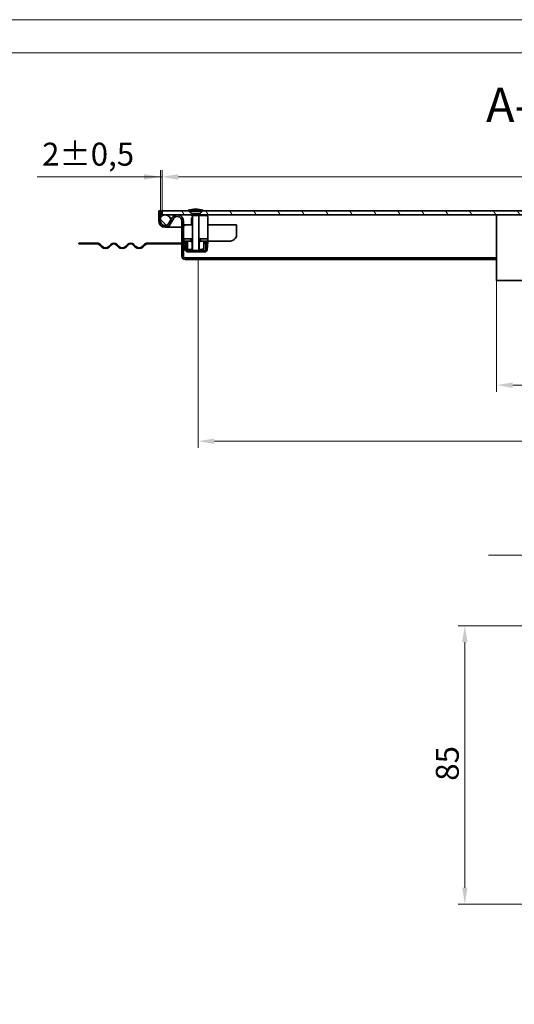
# Model space of a CAD drawing. Units: millimetres. Extents: x 3672 to 7075, y 618 to 3024.
# Drawn here: x 5333 to 5938, y 1821 to 3024 of the extents above; entities that cross this region are included whole.
import ezdxf

# ---------------------------------------------------------------- set-up
doc = ezdxf.new("R2010")
doc.units = ezdxf.units.MM
doc.header["$LTSCALE"] = 8
for name, color, linetype, lineweight, true_color in [('Kóta (ISO)', 5, 'Continuous', 9, 0x0000ff), ('Značka (ISO)', 5, 'Continuous', 9, 0x0000ff), ('Šrafy (ISO)', 6, 'Continuous', 9, 0xff00ff)]:
    doc.layers.add(name, color=color, linetype=linetype, lineweight=lineweight, true_color=true_color)
doc.layers.add('Viditelná (ISO)', color=7, linetype='Continuous', lineweight=35)
doc.styles.add('Text popisu (ISO)', font='TAHOMA.TTF')
doc.styles.add('Text poznámky (ISO)', font='TAHOMA.TTF')
doc.dimstyles.new('Výchozí (ISO)', dxfattribs={"dimscale": 8, "dimtxt": 3.5, "dimasz": 2.5, "dimexe": 1, "dimexo": 0, "dimgap": 0.762, "dimtad": 1, "dimrnd": 1e-08, "dimtxsty": 'Text poznámky (ISO)', "dimcen": 0.09, "dimdle": 10, "dimclrd": 256, "dimclre": 256, "dimclrt": 256, "dimazin": 2, "dimtfac": 1.001486, "dimtmove": 0, "dimatfit": 3, "dimfxl": 1, "dimtolj": 1, "dimlwd": -1, "dimlwe": -1, "dimarcsym": 0})
pattern_1 = [(135, (3754.168, 687.286), (-17.96051, -17.96051), [])]
pattern_2 = [(150, (3754.168, 687.286), (-12.7, -21.99705), [])]

# ---------------------------------------------------------------- blocks, each defined once
blk = doc.blocks.new('*D56')
at = {"layer": 'Defpoints', "color": 0}
for p in [(5916.4, 2705.3), (6186.4, 2705.3), (6186.4, 2577.3)]:
    blk.add_point(p, dxfattribs=at)
at = {"layer": 'Kóta (ISO)'}
for p, q in [((5916.4, 2705.3), (5916.4, 2569.3)), ((6186.4, 2705.3), (6186.4, 2569.3)), ((5936.4, 2577.3), (6166.4, 2577.3))]:
    blk.add_line(p, q, dxfattribs=at)
for points in [[(5936.4, 2580.6), (5936.4, 2573.9), (5916.4, 2577.3)], [(6166.4, 2573.9), (6166.4, 2580.6), (6186.4, 2577.3)]]:
    blk.add_solid(points, dxfattribs=at)
at = {"layer": 'Kóta (ISO)', "insert": (6021.7, 2612.5), "char_height": 28, "attachment_point": 1, "style": 'Text poznámky (ISO)'}
blk.add_mtext('\\A1;270', dxfattribs=at)
blk = doc.blocks.new('*D63')
at = {"layer": 'Defpoints', "color": 0}
for p in [(5551.4, 2730.8), (6551.4, 2730.8), (6551.4, 2508.8)]:
    blk.add_point(p, dxfattribs=at)
at = {"layer": 'Kóta (ISO)'}
for p, q in [((5551.4, 2730.8), (5551.4, 2500.8)), ((6551.4, 2730.8), (6551.4, 2500.8)), ((6096.7, 2556.2), (6006.2, 2556.2)), ((6006.2, 2556.2), (6006.2, 2514.9)), ((6096.7, 2514.9), (6096.7, 2556.2)), ((6006.2, 2514.9), (6096.7, 2514.9)), ((5571.4, 2508.8), (6531.4, 2508.8))]:
    blk.add_line(p, q, dxfattribs=at)
for points in [[(5571.4, 2512.1), (5571.4, 2505.4), (5551.4, 2508.8)], [(6531.4, 2505.4), (6531.4, 2512.1), (6551.4, 2508.8)]]:
    blk.add_solid(points, dxfattribs=at)
at = {"layer": 'Kóta (ISO)', "insert": (6012.3, 2550.1), "char_height": 28, "attachment_point": 1, "style": 'Text poznámky (ISO)'}
blk.add_mtext('\\A1;1000', dxfattribs=at)
blk = doc.blocks.new('*D64')
at = {"layer": 'Defpoints', "color": 0}
for p in [(5507.4, 2831.8), (5505.4, 2790.3), (5507.4, 2790.3)]:
    blk.add_point(p, dxfattribs=at)
at = {"layer": 'Kóta (ISO)'}
for p, q in [((5505.4, 2790.3), (5505.4, 2839.8)), ((5507.4, 2790.3), (5507.4, 2839.8)), ((5505.4, 2831.8), (5354.5, 2831.8)), ((5485.4, 2831.8), (5465.4, 2831.8)), ((5505.4, 2831.8), (5507.4, 2831.8)), ((5527.4, 2831.8), (5547.4, 2831.8))]:
    blk.add_line(p, q, dxfattribs=at)
for points in [[(5485.4, 2828.4), (5485.4, 2835.1), (5505.4, 2831.8)], [(5527.4, 2835.1), (5527.4, 2828.4), (5507.4, 2831.8)]]:
    blk.add_solid(points, dxfattribs=at)
at = {"layer": 'Kóta (ISO)', "insert": (5360.6, 2873.5), "char_height": 28, "attachment_point": 1, "style": 'Text poznámky (ISO)'}
blk.add_mtext('\\A1;2{\\H28.041601;%%p0,5}', dxfattribs=at)
blk = doc.blocks.new('*D77')
at = {"layer": 'Defpoints', "color": 0}
for p in [(5877.7, 2283.2), (6053.7, 2283.2), (6053.7, 1943.2)]:
    blk.add_point(p, dxfattribs=at)
at = {"layer": 'Kóta (ISO)'}
for p, q in [((6053.7, 2283.2), (5869.7, 2283.2)), ((5877.7, 1963.2), (5877.7, 2263.2)), ((6053.7, 1943.2), (5869.7, 1943.2))]:
    blk.add_line(p, q, dxfattribs=at)
for points in [[(5881, 2263.2), (5874.4, 2263.2), (5877.7, 2283.2)], [(5874.4, 1963.2), (5881, 1963.2), (5877.7, 1943.2)]]:
    blk.add_solid(points, dxfattribs=at)
at = {"layer": 'Kóta (ISO)', "insert": (5842.3, 2093.9), "char_height": 28, "attachment_point": 1, "rotation": 90, "style": 'Text poznámky (ISO)'}
blk.add_mtext('\\A1;85', dxfattribs=at)
blk = doc.blocks.new('*D78')
at = {"layer": 'Defpoints', "color": 0}
for p in [(6595.4, 2831.6), (5507.4, 2790.3), (6595.4, 2790.3)]:
    blk.add_point(p, dxfattribs=at)
at = {"layer": 'Kóta (ISO)'}
for p, q in [((5507.4, 2790.3), (5507.4, 2839.6)), ((6595.4, 2790.3), (6595.4, 2839.6)), ((5527.4, 2831.6), (6575.4, 2831.6))]:
    blk.add_line(p, q, dxfattribs=at)
for points in [[(5527.4, 2834.9), (5527.4, 2828.3), (5507.4, 2831.6)], [(6575.4, 2828.3), (6575.4, 2834.9), (6595.4, 2831.6)]]:
    blk.add_solid(points, dxfattribs=at)
at = {"layer": 'Kóta (ISO)', "insert": (6012.2, 2867), "char_height": 28, "attachment_point": 1, "style": 'Text poznámky (ISO)'}
blk.add_mtext('\\A1;1088', dxfattribs=at)
blk = doc.blocks.new('Pozice1')
at = {"layer": 'Značka (ISO)'}
for p, q in [((284.81, 210.26), (269.06, 210.26)), ((296.85, 201.01), (284.81, 210.26)), ((297.15, 201.41), (296.54, 200.62)), ((296.54, 200.62), (298.83, 199.49)), ((296.85, 201.01), (298.83, 199.49)), ((298.83, 199.49), (297.15, 201.41))]:
    blk.add_line(p, q, dxfattribs=at)
at = {"layer": 'Značka (ISO)', "flags": 128}
blk.add_lwpolyline([(296.54, 200.62), (298.83, 199.49), (297.15, 201.41), (296.54, 200.62)], dxfattribs=at)
at = {"layer": 'Značka (ISO)'}
blk.add_solid([(296.54, 200.62), (298.83, 199.49), (297.15, 201.41), (296.54, 200.62)], dxfattribs=at)
at = {"layer": 'Značka (ISO)', "insert": (276.93, 216.87), "char_height": 5.25, "attachment_point": 5, "style": 'Text popisu (ISO)'}
blk.add_mtext('2', dxfattribs=at)

msp = doc.modelspace()

# ---------------------------------------------------------------- hatches: boundary and pattern name
at = {"layer": 'Šrafy (ISO)'}
h = msp.add_hatch(dxfattribs=at)
h.set_pattern_fill('ANSI31', color=256, scale=203.2, angle=105, style=0)
h.set_pattern_definition(pattern_2)
edge = h.paths.add_edge_path()
edge.add_line((5556.065, 2790.875), (5557.445, 2790.875))
edge.add_ellipse((5547.495, 2758.927), major_axis=(-31.948, 9.95), ratio=1, start_angle=270, end_angle=285.671922)
edge.add_ellipse((5549.395, 2758.927), major_axis=(-33.448, -0.95), ratio=1, start_angle=270, end_angle=285.671922)
edge.add_line((5539.445, 2790.875), (5540.825, 2790.875))
edge.add_line((5540.825, 2790.875), (5540.826, 2790.875))
edge.add_line((5540.826, 2790.875), (5545.945, 2790.875))
edge.add_line((5545.945, 2790.875), (5550.945, 2790.875))
edge.add_line((5550.945, 2790.875), (5556.065, 2790.875))
h = msp.add_hatch(dxfattribs=at)
h.set_pattern_fill('ANSI31', color=256, scale=203.2, angle=90, style=0)
h.set_pattern_definition(pattern_1)
edge = h.paths.add_edge_path()
edge.add_ellipse((5510.945, 2777.77), major_axis=(-7.5, 0), ratio=1, start_angle=0, end_angle=150.073565)
edge.add_line((5517.445, 2774.029), (5521.178, 2780.514))
edge.add_ellipse((5525.945, 2777.77), major_axis=(2.744, 4.767), ratio=1, start_angle=-60.073565, end_angle=90, ccw=False)
edge.add_line((5531.445, 2777.77), (5531.445, 2750.77))
edge.add_line((5531.445, 2750.77), (5531.445, 2749.77))
edge.add_line((5531.445, 2749.77), (5531.445, 2734.77))
edge.add_ellipse((5535.445, 2734.77), major_axis=(-4, 0), ratio=1, start_angle=0, end_angle=90)
edge.add_line((5535.445, 2730.77), (5551.445, 2730.77))
edge.add_line((5551.445, 2730.77), (5551.445, 2732.77))
edge.add_line((5551.445, 2732.77), (5535.445, 2732.77))
edge.add_ellipse((5535.445, 2734.77), major_axis=(0, -2), ratio=1, start_angle=270, end_angle=360, ccw=False)
edge.add_line((5533.445, 2734.77), (5533.445, 2753.07))
edge.add_line((5533.445, 2753.07), (5533.445, 2756.07))
edge.add_line((5533.445, 2756.07), (5533.445, 2777.77))
edge.add_ellipse((5525.945, 2777.77), major_axis=(7.5, 0), ratio=1, start_angle=0, end_angle=150.073565)
edge.add_line((5519.445, 2781.512), (5518.256, 2779.446))
edge.add_line((5518.256, 2779.446), (5515.712, 2775.026))
edge.add_ellipse((5510.945, 2777.77), major_axis=(-2.744, -4.767), ratio=1, start_angle=-60.073565, end_angle=90, ccw=False)
edge.add_line((5505.445, 2777.77), (5505.445, 2782.869))
edge.add_line((5505.445, 2782.869), (5505.445, 2790.27))
edge.add_line((5505.445, 2790.27), (5503.445, 2790.27))
edge.add_line((5503.445, 2790.27), (5503.445, 2777.77))
h = msp.add_hatch(dxfattribs=at)
h.set_pattern_fill('ANSI31', color=256, scale=203.2, angle=90, style=0)
h.set_pattern_definition(pattern_1)
edge = h.paths.add_edge_path()
edge.add_ellipse((6591.945, 2777.77), major_axis=(0, -7.5), ratio=1, start_angle=270, end_angle=299.926435)
edge.add_ellipse((6591.945, 2777.77), major_axis=(-6.5, -3.742), ratio=1, start_angle=0, end_angle=150.073565)
edge.add_ellipse((6591.945, 2777.77), major_axis=(7.5, 0), ratio=1, start_angle=0, end_angle=42.833428)
edge.add_ellipse((6591.945, 2777.77), major_axis=(-5.099, 5.5), ratio=1, start_angle=270, end_angle=317.166572)
edge.add_ellipse((6591.945, 2777.77), major_axis=(0, 7.5), ratio=1, start_angle=0, end_angle=77.093007)
edge.add_ellipse((6591.945, 2777.77), major_axis=(-1.675, -7.311), ratio=1, start_angle=270, end_angle=282.906993)
edge = h.paths.add_edge_path()
edge.add_ellipse((5510.945, 2777.77), major_axis=(7.5, 0), ratio=1, start_angle=0, end_angle=12.906993)
edge.add_ellipse((5510.945, 2777.77), major_axis=(7.311, 1.675), ratio=1, start_angle=0, end_angle=77.093007)
edge.add_ellipse((5510.945, 2777.77), major_axis=(0, 7.5), ratio=1, start_angle=0, end_angle=47.166572)
edge.add_ellipse((5510.945, 2777.77), major_axis=(-5.5, 5.099), ratio=1, start_angle=0, end_angle=42.833428)
edge.add_ellipse((5510.945, 2777.77), major_axis=(-7.5, 0), ratio=1, start_angle=0, end_angle=150.073565)
edge.add_ellipse((5510.945, 2777.77), major_axis=(6.5, -3.742), ratio=1, start_angle=0, end_angle=29.926435)
h = msp.add_hatch(dxfattribs=at)
h.set_pattern_fill('ANSI31', color=256, scale=203.2, angle=75, style=0)
h.set_pattern_definition([(120, (3754.168, 687.286), (-21.99705, -12.7), [])])
edge = h.paths.add_edge_path()
edge.add_line((5553.345, 2786.443), (5553.222, 2786.443))
edge.add_line((5553.222, 2786.443), (5557.05, 2790.27))
edge.add_line((5557.05, 2790.27), (6545.84, 2790.27))
edge.add_line((6545.84, 2790.27), (6549.668, 2786.443))
edge.add_line((6549.668, 2786.443), (6549.545, 2786.443))
edge.add_ellipse((6549.545, 2785.543), major_axis=(0.272, -0.858), ratio=1, start_angle=162.394998, end_angle=270)
edge.add_line((6548.687, 2785.27), (6053.945, 2785.27))
edge.add_line((6053.945, 2785.27), (6048.945, 2785.27))
edge.add_line((6048.945, 2785.27), (5554.203, 2785.27))
edge.add_ellipse((5553.345, 2785.543), major_axis=(0, 0.9), ratio=1, start_angle=252.394998, end_angle=360)
edge = h.paths.add_edge_path()
edge.add_line((5543.668, 2786.443), (5543.545, 2786.443))
edge.add_ellipse((5543.545, 2785.543), major_axis=(0.272, -0.858), ratio=1, start_angle=162.394998, end_angle=270)
edge.add_line((5542.687, 2785.27), (5510.945, 2785.27))
edge.add_line((5510.945, 2785.27), (5507.445, 2785.27))
edge.add_line((5507.445, 2785.27), (5507.445, 2790.27))
edge.add_line((5507.445, 2790.27), (5539.84, 2790.27))
edge.add_line((5539.84, 2790.27), (5543.668, 2786.443))
edge = h.paths.add_edge_path()
edge.add_line((6559.345, 2786.443), (6559.222, 2786.443))
edge.add_line((6559.222, 2786.443), (6563.05, 2790.27))
edge.add_line((6563.05, 2790.27), (6595.445, 2790.27))
edge.add_line((6595.445, 2790.27), (6595.445, 2785.27))
edge.add_line((6595.445, 2785.27), (6591.945, 2785.27))
edge.add_line((6591.945, 2785.27), (6560.203, 2785.27))
edge.add_ellipse((6559.345, 2785.543), major_axis=(-0.9, 0), ratio=1, start_angle=162.394998, end_angle=270)
h = msp.add_hatch(dxfattribs=at)
h.set_pattern_fill('ANSI31', color=256, scale=203.2, angle=195, style=0)
h.set_pattern_definition([(240, (3754.168, 687.286), (21.99705, -12.7), [])])
h.paths.add_polyline_path([(5554.445, 2756.07), (5554.445, 2753.07), (5558.445, 2753.07), (5561.958, 2753.07), (5563.445, 2753.07), (5563.445, 2756.07)])
h.paths.add_polyline_path([(5533.445, 2756.07), (5533.445, 2753.07), (5536.306, 2753.07), (5538.445, 2753.07), (5542.445, 2753.07), (5542.445, 2756.07)])
h = msp.add_hatch(dxfattribs=at)
h.set_pattern_fill('ANSI31', color=256, scale=203.2, angle=105, style=0)
h.set_pattern_definition(pattern_2)
h.paths.add_polyline_path([(5405.445, 2750.77), (5405.445, 2749.77), (5411.945, 2749.77), (5411.945, 2750.77)])
edge = h.paths.add_edge_path()
edge.add_line((5423.945, 2749.77), (5427.945, 2749.77))
edge.add_ellipse((5427.945, 2745.27), major_axis=(0, 4.5), ratio=1, start_angle=315, end_angle=360, ccw=False)
edge.add_line((5431.127, 2748.452), (5433.602, 2745.977))
edge.add_ellipse((5438.198, 2750.574), major_axis=(-4.596, -4.596), ratio=1, start_angle=0, end_angle=90)
edge.add_line((5442.794, 2745.977), (5445.269, 2748.452))
edge.add_ellipse((5448.451, 2745.27), major_axis=(-3.182, 3.182), ratio=1, start_angle=270, end_angle=360, ccw=False)
edge.add_line((5451.633, 2748.452), (5454.108, 2745.977))
edge.add_ellipse((5458.704, 2750.574), major_axis=(-4.596, -4.596), ratio=1, start_angle=0, end_angle=90)
edge.add_line((5463.3, 2745.977), (5465.775, 2748.452))
edge.add_ellipse((5468.957, 2745.27), major_axis=(-3.182, 3.182), ratio=1, start_angle=270, end_angle=360, ccw=False)
edge.add_line((5472.139, 2748.452), (5474.614, 2745.977))
edge.add_ellipse((5479.21, 2750.574), major_axis=(-4.596, -4.596), ratio=1, start_angle=0, end_angle=90)
edge.add_line((5483.806, 2745.977), (5486.281, 2748.452))
edge.add_ellipse((5489.463, 2745.27), major_axis=(-3.182, 3.182), ratio=1, start_angle=315, end_angle=360, ccw=False)
edge.add_line((5489.463, 2749.77), (5531.445, 2749.77))
edge.add_line((5531.445, 2749.77), (5531.445, 2750.77))
edge.add_line((5531.445, 2750.77), (5489.463, 2750.77))
edge.add_ellipse((5489.463, 2745.27), major_axis=(0, 5.5), ratio=1, start_angle=0, end_angle=45)
edge.add_line((5485.574, 2749.159), (5483.099, 2746.685))
edge.add_ellipse((5479.21, 2750.574), major_axis=(3.889, -3.889), ratio=1, start_angle=270, end_angle=360, ccw=False)
edge.add_line((5475.321, 2746.685), (5472.846, 2749.159))
edge.add_ellipse((5468.957, 2745.27), major_axis=(-3.889, 3.889), ratio=1, start_angle=270, end_angle=360)
edge.add_line((5465.068, 2749.159), (5462.593, 2746.685))
edge.add_ellipse((5458.704, 2750.574), major_axis=(3.889, -3.889), ratio=1, start_angle=270, end_angle=360, ccw=False)
edge.add_line((5454.815, 2746.685), (5452.34, 2749.159))
edge.add_ellipse((5448.451, 2745.27), major_axis=(3.889, 3.889), ratio=1, start_angle=0, end_angle=90)
edge.add_line((5444.562, 2749.159), (5442.087, 2746.685))
edge.add_ellipse((5438.198, 2750.574), major_axis=(3.889, -3.889), ratio=1, start_angle=270, end_angle=360, ccw=False)
edge.add_line((5434.309, 2746.685), (5431.834, 2749.159))
edge.add_ellipse((5427.945, 2745.27), major_axis=(3.889, 3.889), ratio=1, start_angle=0, end_angle=45)
edge.add_line((5427.945, 2750.77), (5423.945, 2750.77))
edge.add_line((5423.945, 2750.77), (5423.945, 2749.77))
h = msp.add_hatch(dxfattribs=at)
h.set_pattern_fill('ANSI31', color=256, scale=203.2, angle=180, style=0)
h.set_pattern_definition([(225, (3754.168, 687.286), (17.96051, -17.96051), [])])
edge = h.paths.add_edge_path()
edge.add_line((5556.445, 2739.989), (5559.571, 2739.989))
edge.add_ellipse((5559.571, 2742.989), major_axis=(0, -3), ratio=1, start_angle=0, end_angle=85)
edge.add_line((5562.559, 2742.728), (5563.453, 2752.94))
edge.add_line((5563.453, 2752.94), (5561.958, 2753.07))
edge.add_line((5561.958, 2753.07), (5561.065, 2742.858))
edge.add_ellipse((5559.571, 2742.989), major_axis=(1.494, -0.131), ratio=1, start_angle=275, end_angle=360, ccw=False)
edge.add_line((5559.571, 2741.489), (5556.445, 2741.489))
edge.add_line((5556.445, 2741.489), (5556.445, 2739.989))
edge = h.paths.add_edge_path()
edge.add_line((5534.812, 2752.94), (5535.705, 2742.728))
edge.add_ellipse((5538.694, 2742.989), major_axis=(0.261, -2.989), ratio=1, start_angle=270, end_angle=355)
edge.add_line((5538.694, 2739.989), (5540.445, 2739.989))
edge.add_line((5540.445, 2739.989), (5540.445, 2741.489))
edge.add_line((5540.445, 2741.489), (5538.694, 2741.489))
edge.add_ellipse((5538.694, 2742.989), major_axis=(0, -1.5), ratio=1, start_angle=275, end_angle=360, ccw=False)
edge.add_line((5537.2, 2742.858), (5536.306, 2753.07))
edge.add_line((5536.306, 2753.07), (5534.812, 2752.94))
h = msp.add_hatch(dxfattribs=at)
h.set_pattern_fill('ANSI31', color=256, scale=203.2, angle=15, style=0)
h.set_pattern_definition([(60, (3754.168, 687.286), (-21.99705, 12.7), [])])
h.paths.add_polyline_path([(5544.257, 2751.57), (5542.757, 2753.07), (5542.445, 2753.07), (5538.445, 2753.07), (5538.445, 2743.07), (5544.257, 2743.07)])
h.paths.add_polyline_path([(5554.133, 2753.07), (5552.633, 2751.57), (5552.633, 2743.07), (5558.445, 2743.07), (5558.445, 2753.07), (5554.445, 2753.07)])

# ---------------------------------------------------------------- linework, layer by layer
at = {"lineweight": 0}
for points in [[(5373.408, 617.716), (3672.142, 617.716), (3672.142, 3023.792), (5373.408, 3023.792)], [(5373.408, 3023.792), (7074.674, 3023.792), (7074.674, 617.716), (5373.408, 617.716)], [(7034.168, 658.223), (3834.168, 658.223), (3834.168, 2983.286), (7034.168, 2983.286)]]:
    msp.add_lwpolyline(points, dxfattribs=at)
at = {"layer": 'Viditelná (ISO)'}
for p, q in [((5505.445, 2790.27), (5503.445, 2790.27)), ((5503.445, 2790.27), (5503.445, 2777.77)), ((5505.445, 2790.27), (5507.445, 2790.27)), ((5505.445, 2777.77), (5505.445, 2790.27)), ((5507.445, 2790.27), (5507.445, 2785.27)), ((5539.84, 2790.27), (5507.445, 2790.27)), ((5507.445, 2785.27), (5542.687, 2785.27)), ((5519.445, 2781.512), (5515.712, 2775.026)), ((5517.445, 2774.029), (5521.178, 2780.514)), ((5539.445, 2790.875), (5540.825, 2790.875)), ((5543.668, 2786.443), (5539.84, 2790.27)), ((5539.84, 2790.27), (5540.825, 2790.27)), ((5540.825, 2790.875), (5540.826, 2790.875)), ((5540.825, 2790.875), (5540.825, 2789.535)), ((5540.825, 2789.535), (5556.065, 2789.535)), ((5543.918, 2786.443), (5540.825, 2789.535)), ((5540.826, 2790.875), (5556.065, 2790.875)), ((5543.445, 2780.355), (5543.445, 2773.07)), ((5553.345, 2786.443), (5543.545, 2786.443)), ((5543.545, 2784.643), (5553.345, 2784.643)), ((5544.445, 2784.643), (5544.445, 2741.642)), ((5560.147, 2784.74), (5552.445, 2783.97)), ((5552.445, 2784.643), (5552.445, 2741.642)), ((5552.972, 2786.443), (5556.065, 2789.535)), ((5557.05, 2790.27), (5553.222, 2786.443)), ((5554.203, 2785.27), (6548.687, 2785.27)), ((5556.065, 2790.875), (5556.065, 2789.535)), ((5556.065, 2790.875), (5557.445, 2790.875)), ((5556.065, 2790.27), (5557.05, 2790.27)), ((6545.84, 2790.27), (5557.05, 2790.27)), ((5563.445, 2759.07), (5563.445, 2781.755)), ((5916.445, 2705.27), (5916.445, 2785.27)), ((5510.945, 2770.27), (5520.945, 2770.27)), ((5520.945, 2770.27), (5531.445, 2770.27)), ((5531.445, 2770.27), (5520.945, 2770.27)), ((5531.445, 2777.77), (5531.445, 2734.77)), ((5533.445, 2734.77), (5533.445, 2777.77)), ((5533.445, 2773.07), (5536.445, 2773.07)), ((5543.445, 2773.07), (5536.445, 2773.07)), ((5563.445, 2773.07), (5598.445, 2773.07)), ((5598.445, 2773.07), (5598.445, 2759.07)), ((5533.445, 2756.07), (5533.445, 2753.07)), ((5542.445, 2756.07), (5533.445, 2756.07)), ((5542.445, 2753.07), (5542.445, 2756.07)), ((5542.445, 2756.07), (5544.445, 2756.07)), ((5552.445, 2756.07), (5554.445, 2756.07)), ((5554.445, 2756.07), (5554.445, 2753.07)), ((5563.445, 2756.07), (5554.445, 2756.07)), ((5563.445, 2756.07), (5563.445, 2759.07)), ((5563.445, 2753.07), (5563.445, 2756.07)), ((5405.445, 2750.77), (5405.445, 2749.77)), ((5411.945, 2750.77), (5405.445, 2750.77)), ((5405.445, 2749.77), (5411.945, 2749.77)), ((5411.945, 2749.77), (5411.945, 2750.77)), ((5411.945, 2750.77), (5423.945, 2750.77)), ((5423.945, 2749.77), (5411.945, 2749.77)), ((5427.945, 2750.77), (5423.945, 2750.77)), ((5423.945, 2750.77), (5423.945, 2749.77)), ((5423.945, 2749.77), (5427.945, 2749.77)), ((5431.127, 2748.452), (5433.602, 2745.977)), ((5434.309, 2746.685), (5431.834, 2749.159)), ((5444.562, 2749.159), (5442.087, 2746.685)), ((5442.794, 2745.977), (5445.269, 2748.452)), ((5451.633, 2748.452), (5454.108, 2745.977)), ((5454.815, 2746.685), (5452.34, 2749.159)), ((5465.068, 2749.159), (5462.593, 2746.685)), ((5463.3, 2745.977), (5465.775, 2748.452)), ((5472.139, 2748.452), (5474.614, 2745.977)), ((5475.321, 2746.685), (5472.846, 2749.159)), ((5485.574, 2749.159), (5483.099, 2746.685)), ((5483.806, 2745.977), (5486.281, 2748.452)), ((5531.445, 2750.77), (5489.463, 2750.77)), ((5489.463, 2749.77), (5531.445, 2749.77)), ((5531.445, 2749.77), (5531.445, 2750.77)), ((5533.445, 2753.07), (5542.445, 2753.07)), ((5536.306, 2753.07), (5534.812, 2752.94)), ((5534.812, 2752.94), (5535.705, 2742.728)), ((5537.2, 2742.858), (5536.306, 2753.07)), ((5542.757, 2753.07), (5538.445, 2753.07)), ((5538.445, 2753.07), (5538.445, 2743.07)), ((5538.445, 2743.07), (5544.257, 2743.07)), ((5540.945, 2742.858), (5540.945, 2743.07)), ((5544.257, 2751.57), (5542.757, 2753.07)), ((5544.445, 2753.07), (5542.757, 2753.07)), ((5544.257, 2743.07), (5544.257, 2751.57)), ((5544.257, 2751.57), (5544.445, 2751.57)), ((5544.445, 2743.07), (5544.257, 2743.07)), ((5554.133, 2753.07), (5552.445, 2753.07)), ((5552.445, 2751.57), (5552.633, 2751.57)), ((5552.633, 2743.07), (5552.445, 2743.07)), ((5554.133, 2753.07), (5552.633, 2751.57)), ((5552.633, 2751.57), (5552.633, 2743.07)), ((5552.633, 2743.07), (5558.445, 2743.07)), ((5558.445, 2753.07), (5554.133, 2753.07)), ((5554.445, 2753.07), (5563.445, 2753.07)), ((5558.445, 2743.07), (5558.445, 2753.07)), ((5558.445, 2751.576), (5560.945, 2749.086)), ((5560.584, 2753.07), (5560.292, 2749.736)), ((5561.948, 2752.951), (5560.584, 2753.07)), ((5560.945, 2749.086), (5560.945, 2742.858)), ((5560.945, 2749.023), (5561.599, 2748.966)), ((5561.958, 2753.07), (5561.065, 2742.858)), ((5563.453, 2752.94), (5561.958, 2753.07)), ((5562.559, 2742.728), (5563.453, 2752.94)), ((5587.485, 2753.07), (5563.445, 2753.07)), ((5589.96, 2753.07), (5589.606, 2753.07)), ((5551.445, 2732.77), (5535.445, 2732.77)), ((5540.445, 2741.489), (5538.694, 2741.489)), ((5538.694, 2739.989), (5540.445, 2739.989)), ((5540.445, 2739.989), (5540.445, 2741.489)), ((5540.445, 2741.489), (5544.598, 2741.489)), ((5556.445, 2739.989), (5540.445, 2739.989)), ((5540.945, 2741.489), (5540.945, 2742.858)), ((5544.445, 2741.642), (5552.445, 2741.642)), ((5545.212, 2740.875), (5544.445, 2741.642)), ((5551.678, 2740.875), (5545.212, 2740.875)), ((5916.445, 2732.77), (5551.445, 2732.77)), ((5551.445, 2730.77), (5551.445, 2732.77)), ((5551.678, 2740.875), (5552.445, 2741.642)), ((5552.292, 2741.489), (5556.445, 2741.489)), ((5559.571, 2741.489), (5556.445, 2741.489)), ((5556.445, 2741.489), (5556.445, 2739.989)), ((5556.445, 2739.989), (5559.571, 2739.989)), ((5560.067, 2739.989), (5559.571, 2739.989)), ((5560.067, 2739.989), (5560.067, 2740.03)), ((5560.945, 2739.989), (5560.067, 2739.989)), ((5560.945, 2742.388), (5560.945, 2742.858)), ((5560.945, 2740.322), (5560.945, 2739.989)), ((5535.445, 2730.77), (5551.445, 2730.77)), ((5916.445, 2730.77), (5551.445, 2730.77)), ((6048.945, 2705.27), (5916.445, 2705.27))]:
    msp.add_line(p, q, dxfattribs=at)
msp.add_circle((5510.945, 2777.77), 7.5, dxfattribs=at)
for centre, radius, start, end in [((5549.395, 2758.927), 33.462, 91.626361, 107.298283), ((5547.495, 2758.927), 33.462, 72.701717, 88.373639), ((5525.945, 2777.77), 7.5, 0, 150.073565), ((5525.945, 2777.77), 5.5, 0, 150.073565), ((5543.545, 2785.543), 0.9, 90, 270), ((5546.445, 2780.355), 3, 131.810315, 180), ((5553.345, 2785.543), 0.9, 270, 90), ((5560.445, 2781.755), 3, 0, 95.710593), ((5510.945, 2777.77), 7.5, 180, 330.073565), ((5510.945, 2777.77), 5.5, 180, 330.073565), ((5536.445, 2770.07), 3, 90, 180), ((5427.945, 2745.27), 5.5, 45, 90), ((5427.945, 2745.27), 4.5, 45, 90), ((5438.198, 2750.574), 6.5, 225, 315), ((5438.198, 2750.574), 5.5, 225, 315), ((5448.451, 2745.27), 5.5, 45, 135), ((5448.451, 2745.27), 4.5, 45, 135), ((5458.704, 2750.574), 6.5, 225, 315), ((5458.704, 2750.574), 5.5, 225, 315), ((5468.957, 2745.27), 5.5, 45, 135), ((5468.957, 2745.27), 4.5, 45, 135), ((5479.21, 2750.574), 6.5, 225, 315), ((5479.21, 2750.574), 5.5, 225, 315), ((5489.463, 2745.27), 5.5, 90, 135), ((5489.463, 2745.27), 4.5, 90, 135), ((5535.445, 2734.77), 4, 180, 270), ((5535.445, 2734.77), 2, 180, 270), ((5538.694, 2742.989), 3, 185, 270), ((5538.694, 2742.989), 1.5, 185, 270), ((5559.571, 2742.989), 1.5, 270, 355), ((5559.571, 2742.989), 3, 270, 355)]:
    msp.add_arc(centre, radius, start, end, dxfattribs=at)
for points, knots in [([(5598.445, 2759.07), (5597.64, 2757.281), (5596.233, 2755.51), (5594.441, 2754.39), (5593.086, 2753.544), (5591.525, 2753.07), (5589.96, 2753.07)], [0, 0, 0, 0, 0.89467086, 0.89467086, 0.89467086, 1.57079633, 1.57079633, 1.57079633, 1.57079633]), ([(5587.485, 2753.07), (5587.688, 2753.07), (5587.891, 2753.074), (5588.394, 2753.085), (5588.676, 2753.091), (5589.122, 2753.091), (5589.315, 2753.085), (5589.522, 2753.074), (5589.577, 2753.07), (5589.606, 2753.07)], [0.642484608, 0.642484608, 0.642484608, 0.642484608, 0.701628402, 0.701628402, 0.796197714, 0.796197714, 0.890767027, 0.890767027, 0.949910821, 0.949910821, 0.949910821, 0.949910821])]:
    msp.add_open_spline(points, degree=3, knots=knots, dxfattribs=at)

# ---------------------------------------------------------------- block references
at = {"layer": 'Značka (ISO)', "xscale": 8, "yscale": 8, "zscale": 8}
msp.add_blockref('Pozice1', (3754.168, 687.286), dxfattribs=at)

# ---------------------------------------------------------------- texts
at = {"layer": 'Značka (ISO)', "insert": (5903.673, 2885.531), "char_height": 42, "attachment_point": 7, "style": 'Text popisu (ISO)'}
msp.add_mtext('A-A ( M1:X )', dxfattribs=at)

# ---------------------------------------------------------------- dimensions: what is measured, and where the dimension line sits
at = {"layer": 'Kóta (ISO)'}
for base, p1, p2, angle, override, picture, middle in [((5507.445, 2831.759), (5505.445, 2790.27), (5507.445, 2790.27), 180, {"dimgap": 0.762, "dimdec": 2, "dimtol": 1, "dimlim": 0, "dimtp": 0.5, "dimtm": 0.5, "dimtdec": 2, "dimtofl": 1, "dimatfit": 1}, '*D64', (5409.947, 2831.759)), ((6595.445, 2831.596), (5507.445, 2790.27), (6595.445, 2790.27), 180, {"dimdec": 2, "dimtp": 0, "dimtm": 0, "dimtdec": 2, "dimtofl": 0, "dimatfit": 1}, '*D78', (6051.445, 2831.596)), ((6551.445, 2508.77), (5551.445, 2730.77), (6551.445, 2730.77), 180, {"dimgap": -0.762, "dimdec": 2, "dimtol": 0, "dimlim": 0, "dimtp": 0, "dimtm": 0, "dimtdec": 2, "dimtofl": 0, "dimatfit": 1}, '*D63', (6051.445, 2508.77)), ((6186.445, 2577.27), (5916.445, 2705.27), (6186.445, 2705.27), 180, {"dimdec": 2, "dimtp": 0, "dimtm": 0, "dimtdec": 2, "dimtofl": 0, "dimatfit": 1}, '*D56', (6051.445, 2577.27)), ((5877.707, 2283.216), (6053.707, 1943.216), (6053.707, 2283.216), 90, {"dimdec": 2, "dimlfac": 0.25, "dimtp": 0, "dimtm": 0, "dimtdec": 2, "dimtofl": 0, "dimatfit": 1}, '*D77', (5877.707, 2113.216))]:
    dim = msp.add_linear_dim(base=base, p1=p1, p2=p2, angle=angle, dimstyle='Výchozí (ISO)', override=override, dxfattribs=at)
    dim.commit()
    dim.dimension.update_dxf_attribs({"geometry": picture, "text_midpoint": middle, "dimtype": 160})

doc.saveas('drawing.dxf')
